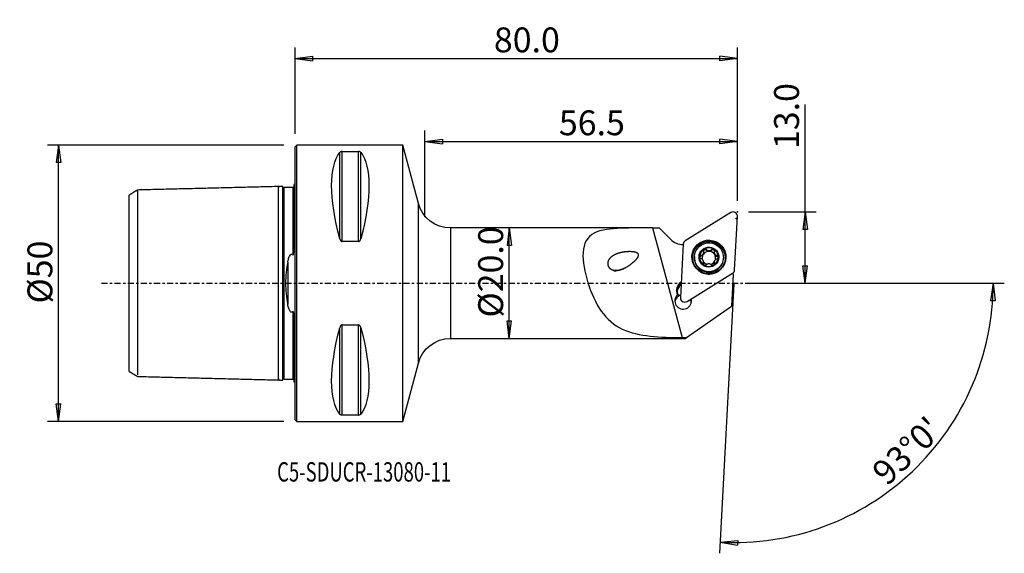
# Model space of a CAD drawing. Units: millimetres. Extents: x -50 to 128, y -49 to 48.
import ezdxf

# ---------------------------------------------------------------- set-up
doc = ezdxf.new("R2010")
doc.units = ezdxf.units.MM
doc.linetypes.add('CENTER', pattern=[47.5, 22, -8.5, 8.5, -8.5])
doc.layers.get('0').update_dxf_attribs({"linetype": 'CONTINUOUS'})
for name, color, linetype in [('1', 4, 'CONTINUOUS'), ('2', 7, 'CONTINUOUS'), ('SK1', 4, 'CONTINUOUS'), ('SK2', 7, 'CONTINUOUS'), ('SK4', 2, 'CENTER'), ('SK6', 5, 'CONTINUOUS')]:
    doc.layers.add(name, color=color, linetype=linetype)
doc.styles.add('DEFAULT', font='simplex.shx')
doc.dimstyles.get("Standard").update_dxf_attribs({"dimtxt": 0.18, "dimasz": 0.18, "dimexe": 0.18, "dimexo": 0.0625, "dimgap": 0.09, "dimtad": 1, "dimzin": 0, "dimdsep": 52, "dimtxsty": 'Standard', "dimcen": 0.09, "dimadec": 0, "dimazin": 0, "dimtfac": 1, "dimtdec": 4, "dimtofl": 0, "dimtmove": 0, "dimatfit": 3, "dimfxl": 1, "dimtolj": 1, "dimtzin": 0, "dimarcsym": 0})

# ---------------------------------------------------------------- blocks, each defined once
blk = doc.blocks.new('DimnDraft3D1')
at = {"layer": 'SK2'}
for p, q in [((-2, 25), (-44.75, 25)), ((-42.75, 25), (-43.167997, 21.824998)), ((-42.75, -25), (-42.75, 25)), ((-42.75, 25), (-42.332003, 21.825002)), ((-42.332003, 21.825002), (-43.167997, 21.824998)), ((-43.167997, -21.825002), (-42.332003, -21.824998)), ((-42.75, -25), (-43.167997, -21.825002)), ((-42.75, -25), (-42.332003, -21.824998)), ((-2, -25), (-44.75, -25))]:
    blk.add_line(p, q, dxfattribs=at)
at = {"layer": 'SK2', "insert": (-43.875, -3.659211), "char_height": 4.5, "attachment_point": 7, "rotation": 90, "line_spacing_factor": 1.084337, "style": 'DEFAULT'}
blk.add_mtext('\\W01.000;\\fsimplex.shx,bigfont.shx;%%c50 ', dxfattribs=at)
blk = doc.blocks.new('_CLOSED')
at = {"lineweight": -2}
for p, q in [((-1, 0.166667), (0, 0)), ((-1, 0.166667), (-1, -0.166667)), ((0, 0), (-1, -0.166667)), ((0, 0), (-1, 0))]:
    blk.add_line(p, q, dxfattribs=at)
blk = doc.blocks.new('DimnDraft3D2')
at = {"layer": '2'}
for p, q in [((38.75, 10), (38.332003, 6.824998)), ((38.75, -10), (38.75, 10)), ((38.75, 10), (39.167997, 6.825002)), ((39.167997, 6.825002), (38.332003, 6.824998)), ((38.332003, -6.825002), (39.167997, -6.824998)), ((38.75, -10), (38.332003, -6.825002)), ((38.75, -10), (39.167997, -6.824998))]:
    blk.add_line(p, q, dxfattribs=at)
at = {"layer": '2', "insert": (37.625, -6.193421), "char_height": 4.5, "attachment_point": 7, "rotation": 90, "line_spacing_factor": 1.084337, "style": 'DEFAULT'}
blk.add_mtext('\\W01.000;\\fsimplex.shx,bigfont.shx;%%c20.0 ', dxfattribs=at)
blk = doc.blocks.new('DimnDraft3D3')
at = {"layer": '2'}
for p, q in [((92.25, 0), (92.25, 32.356316)), ((82, 12.9), (94.25, 12.9)), ((92.25, 12.9), (91.832003, 9.724998)), ((92.25, 12.9), (92.667997, 9.725002)), ((92.667997, 9.725002), (91.832003, 9.724998)), ((91.832003, 3.174998), (92.667997, 3.175002)), ((92.25, 0), (91.832003, 3.174998)), ((92.25, 0), (92.667997, 3.175002)), ((82, 0), (94.25, 0))]:
    blk.add_line(p, q, dxfattribs=at)
at = {"layer": '2', "insert": (91.125, 24.28), "char_height": 4.5, "attachment_point": 7, "rotation": 90, "line_spacing_factor": 1.084337, "style": 'DEFAULT'}
blk.add_mtext('\\W01.000;\\fsimplex.shx,bigfont.shx;13.0 ', dxfattribs=at)
blk = doc.blocks.new('DimnDraft3D4')
at = {"layer": '2'}
for p, q in [((0, 27), (0, 42.65)), ((0, 40.65), (3.174998, 41.067997)), ((3.174998, 41.067997), (3.175002, 40.232003)), ((80, 40.65), (76.824998, 41.067997)), ((76.825002, 40.232003), (76.824998, 41.067997)), ((80, 14.9), (80, 42.65)), ((0, 40.65), (80, 40.65)), ((0, 40.65), (3.175002, 40.232003)), ((80, 40.65), (76.825002, 40.232003))]:
    blk.add_line(p, q, dxfattribs=at)
at = {"layer": '2', "insert": (35.961842, 41.775), "char_height": 4.5, "attachment_point": 7, "line_spacing_factor": 1.084337, "style": 'DEFAULT'}
blk.add_mtext('\\W01.000;\\fsimplex.shx,bigfont.shx;80.0 ', dxfattribs=at)
blk = doc.blocks.new('DimnDraft3D5')
at = {"layer": '2'}
for p, q in [((23.5, 12), (23.5, 27.65)), ((80, 14.9), (80, 27.65)), ((23.5, 25.65), (26.674998, 26.067997)), ((23.5, 25.65), (80, 25.65)), ((23.5, 25.65), (26.675002, 25.232003)), ((26.674998, 26.067997), (26.675002, 25.232003)), ((80, 25.65), (76.824998, 26.067997)), ((76.825002, 25.232003), (76.824998, 26.067997)), ((80, 25.65), (76.825002, 25.232003))]:
    blk.add_line(p, q, dxfattribs=at)
at = {"layer": '2', "insert": (47.711842, 26.775), "char_height": 4.5, "attachment_point": 7, "line_spacing_factor": 1.084337, "style": 'DEFAULT'}
blk.add_mtext('\\W01.000;\\fsimplex.shx,bigfont.shx;56.5 ', dxfattribs=at)
blk = doc.blocks.new('DimnDraft3D6')
at = {"layer": '2'}
for p, q in [((82, 0), (128.250347, 0)), ((126.250347, 0), (125.778728, -3.16748)), ((126.250347, 0), (126.614602, -3.181612)), ((79.319633, -0.082184), (76.763329, -48.859355)), ((126.614602, -3.181612), (125.778728, -3.16748)), ((76.868001, -46.862096), (80.05582, -46.556897)), ((76.868001, -46.862096), (80.026192, -47.392365)), ((80.05582, -46.556897), (80.026192, -47.392365))]:
    blk.add_line(p, q, dxfattribs=at)
blk.add_arc((79.32394, 0), 46.926407, 267, 0, dxfattribs=at)
at = {"layer": '2', "insert": (107.046196, -36.834311), "char_height": 4.5, "attachment_point": 7, "rotation": 43.5, "line_spacing_factor": 1.084337, "style": 'DEFAULT'}
blk.add_mtext("\\W01.000;\\fsimplex.shx,bigfont.shx;93%%d0' ", dxfattribs=at)

msp = doc.modelspace()

# ---------------------------------------------------------------- linework, layer by layer
at = {"layer": '1'}
for p, q in [((0.3, 25), (0, 24.7)), ((19.5, 25), (0.3, 25)), ((0.3, -25), (0.3, 25)), ((22.312, 14.454), (19.5, 25)), ((19.5, -25), (19.5, 25)), ((0, -24.7), (0, 24.7)), ((8.106, 8.056), (8.106, 23.667)), ((8.539, 7.53), (8.539, 23.839)), ((8.539, 23.839), (11.461, 23.839)), ((11.461, 7.53), (11.461, 23.839)), ((11.894, 8.056), (11.894, 23.667)), ((22.312, -14.454), (22.312, 14.454)), ((78.785, 12.78), (70.57, 7.673)), ((79.494, 2.441), (79.999, 12.068)), ((63.773, 10), (28.11, 10)), ((28.11, 10), (28.11, -10)), ((64.649, 10), (69.984, -9.815)), ((67.892, 7.948), (65.83, 10)), ((11.461, 7.53), (8.539, 7.53)), ((70.198, 7.045), (69.693, -2.583)), ((73.843, 5.263), (73.849, 5.378)), ((73.899, 5.499), (73.905, 5.622)), ((74.367, 5.988), (74.374, 6.119)), ((75.336, 5.978), (75.343, 6.109)), ((75.805, 5.673), (75.798, 5.548)), ((72.222, 4.836), (72.216, 4.723)), ((73.382, 4.873), (73.388, 5.005)), ((73.764, 5.235), (73.758, 5.12)), ((73.855, 3.501), (73.861, 3.605)), ((73.877, 3.618), (73.884, 3.743)), ((75.783, 3.789), (75.777, 3.667)), ((75.799, 3.456), (75.805, 3.588)), ((76.3, 4.855), (76.307, 4.986)), ((77.459, 4.448), (77.465, 4.561)), ((70.907, -3.294), (79.122, 1.812)), ((69.8, 0.203), (69.84, 0.228)), ((69.8, 0.203), (69.833, 0.083)), ((79.246, 1.581), (78.948, -4.121)), ((69.268, -2.127), (69.256, -2.347)), ((71.568, -3.031), (71.576, -2.879)), ((70.813, -9.816), (78.948, -4.121)), ((8.106, -23.667), (8.106, -8.056)), ((8.539, -23.839), (8.539, -7.53)), ((8.539, -7.53), (11.461, -7.53)), ((11.461, -23.839), (11.461, -7.53)), ((11.894, -23.667), (11.894, -8.056)), ((28.11, -10), (70.55, -10)), ((70.55, -10), (70.813, -9.816)), ((19.5, -25), (22.312, -14.454)), ((0, -24.7), (0.3, -25)), ((11.461, -23.839), (8.539, -23.839)), ((0.3, -25), (19.5, -25))]:
    msp.add_line(p, q, dxfattribs=at)
at = {"layer": '1', "extrusion": (0, 0, -1)}
for centre, start, end in [((-28.11, 16), 270, 345.06858), ((-28.11, -16), 14.93142, 90)]:
    msp.add_arc(centre, 6, start, end, dxfattribs=at)
for centre, major_axis, start_param, end_param in [((21.056, 0), (11.709, -24.677), 2.05976, 2.9743796), ((-1.056, 0), (11.709, 24.677), 0.1672131, 1.0818327), ((21.056, 0), (11.709, 24.677), -2.9743796, -2.05976), ((-1.056, 0), (11.709, -24.677), -1.0818327, -0.1672131)]:
    msp.add_ellipse(centre, major_axis=major_axis, ratio=0.341999, start_param=start_param, end_param=end_param, dxfattribs=at)
at = {"layer": '1'}
for centre, major_axis, start_param, end_param in [((79.206, 12.11), (0.793, -0.042), 0, 2.1816616), ((70.154, 10.199), (-3.196, 0.167), 0.837758, 1.6361302), ((70.99, 7.003), (0.793, -0.042), 2.1816616, -3.1415927), ((74.841, 4.641), (2.996, -0.157), 0.0526241, -2.386197), ((74.845, 4.726), (1.674, -0.088), 2.1352378, -3.0951689), ((74.844, 4.699), (1.205, -0.063), 2.5925945, 2.7306597), ((74.838, 4.583), (-1.205, 0.063), -1.5285584, -0.5489982), ((73.214, 5.535), (-0.685, 0.036), 2.7832412, 3.1415866), ((74.159, 5.784), (-0.292, 0.015), -2.312549, -0.2210999), ((74.845, 4.726), (1.674, -0.088), 1.0908308, 2.1352378), ((74.856, 6.466), (-0.685, 0.036), 0.8290436, 1.6130343), ((74.856, 6.466), (-0.685, 0.036), 1.6130343, 2.3970249), ((74.838, 4.583), (1.205, -0.063), 0.5686273, 1.6130343), ((75.54, 5.77), (-0.292, 0.015), -2.8699104, -0.7445677), ((74.845, 4.726), (1.674, -0.088), 0.0464238, 1.0908308), ((76.483, 5.512), (-0.685, 0.036), 0.0000008, 0.5686273), ((74.838, 4.586), (2.621, -0.137), 3.1415332, 0), ((74.845, 4.726), (1.674, -0.088), -3.0951689, -2.0507619), ((73.453, 4.592), (-0.292, 0.015), -1.2712269, -0.235998), ((73.214, 5.535), (-0.685, 0.036), 1.8703658, 2.5400131), ((74.838, 4.583), (-1.205, 0.063), -0.4109329, 0.3440941), ((74.838, 4.583), (1.205, -0.063), 2.5925945, 2.7306597), ((74.838, 4.583), (-1.205, 0.063), 0.6758256, 1.3586885), ((74.838, 4.583), (-1.205, 0.063), 1.8561033, 2.5410452), ((74.845, 4.726), (1.674, -0.088), -1.0063549, 0.0464238), ((76.462, 3.631), (-0.685, 0.036), -0.0000063, 0.3112958), ((74.844, 4.699), (1.205, -0.063), -0.5489982, -0.4109329), ((74.838, 4.583), (-1.205, 0.063), 2.8416864, -2.5729654), ((76.483, 5.512), (-0.685, 0.036), 0.5686273, 1.3526179), ((76.222, 4.575), (-0.292, 0.015), -2.9070182, -1.7889747), ((74.841, 4.641), (2.996, -0.157), -0.7554162, 0), ((74.841, 4.641), (2.996, -0.157), 0, 0.0526242), ((74.841, 4.641), (2.996, -0.157), -2.3739254, -0.7676881), ((74.845, 4.726), (1.674, -0.088), -2.0507619, -1.0063549), ((81.949, 3.284), (-3.196, 0.167), 0.5293638, 0.6169877), ((78.701, 2.482), (0.793, -0.042), -0.9599311, 0), ((70.741, -1.295), (1.772, -0.093), 2.1816616, -2.6217109), ((70.733, -1.43), (-1.623, 0.085), -0.924408, 0.4983635), ((70.722, -1.65), (-1.623, 0.085), -0.924408, -0.0682294), ((70.177, -3.185), (-1.498, 0.079), -0.770801, -2.8437431), ((70.155, -3.605), (1.498, -0.079), 1.9207837, 3.0002153), ((70.158, -3.54), (1.498, -0.079), 1.9208252, 2.2679203), ((70.486, -2.624), (0.793, -0.042), -3.1415927, -0.9599311), ((70.155, -3.605), (1.498, -0.079), 0.1413654, 0.5217926), ((70.158, -3.54), (1.498, -0.079), 0.4007209, 0.4859117)]:
    msp.add_ellipse(centre, major_axis=major_axis, ratio=0.994969, start_param=start_param, end_param=end_param, dxfattribs=at)
for centre, major_axis in [((74.846, 4.743), (3.067, -0.161)), ((74.84, 4.625), (2.941, -0.154)), ((74.844, 4.698), (2.621, -0.137)), ((74.845, 4.726), (1.798, -0.094))]:
    msp.add_ellipse(centre, major_axis=major_axis, ratio=0.994969, dxfattribs=at)
for points, knots in [([(8.539, 23.839), (8.519, 23.839), (8.5, 23.838), (8.456, 23.835), (8.431, 23.832), (8.371, 23.821), (8.338, 23.812), (8.259, 23.785), (8.22, 23.764), (8.153, 23.719), (8.127, 23.693), (8.106, 23.667)], [0, 0, 0, 0, 0.0773437, 0.0773437, 0.1815883, 0.1815883, 0.353925, 0.353925, 0.6598705, 0.6598705, 1, 1, 1, 1]), ([(11.894, 23.667), (11.889, 23.673), (11.884, 23.679), (11.846, 23.721), (11.802, 23.755), (11.715, 23.794), (11.69, 23.803), (11.634, 23.82), (11.602, 23.827), (11.541, 23.835), (11.514, 23.838), (11.478, 23.839), (11.47, 23.839), (11.461, 23.839)], [0, 0, 0, 0, 0.0809806, 0.0809806, 0.5442273, 0.5442273, 0.6993183, 0.6993183, 0.8563463, 0.8563463, 0.966572, 0.966572, 1, 1, 1, 1]), ([(64.649, 10), (62.674, 10), (60.728, 10.021), (57.071, 9.873), (55.37, 9.71), (52.848, 8.426), (52.168, 7.208), (51.994, 3.945), (52.388, 1.975), (53.55, -1.775), (54.349, -3.592), (56.387, -6.484), (57.651, -7.568), (60.66, -8.999), (62.38, -9.359), (66.055, -9.76), (68.008, -9.813), (69.984, -9.815)], [0, 0, 0, 0, 0.125, 0.125, 0.25, 0.25, 0.375, 0.375, 0.5, 0.5, 0.625, 0.625, 0.75, 0.75, 0.875, 0.875, 1, 1, 1, 1]), ([(64.649, 10), (64.753, 10), (64.856, 10), (65.064, 10), (65.168, 10), (65.458, 10), (65.644, 10), (65.83, 10)], [0, 0, 0, 0, 0.2637534, 0.2637534, 0.5275068, 0.5275068, 1, 1, 1, 1]), ([(8.106, 8.056), (8.111, 8.037), (8.116, 8.019), (8.154, 7.896), (8.198, 7.792), (8.285, 7.672), (8.31, 7.643), (8.366, 7.591), (8.398, 7.568), (8.459, 7.542), (8.486, 7.534), (8.522, 7.53), (8.53, 7.53), (8.539, 7.53)], [0, 0, 0, 0, 0.0809806, 0.0809806, 0.5442273, 0.5442273, 0.6993183, 0.6993183, 0.8563463, 0.8563463, 0.966572, 0.966572, 1, 1, 1, 1]), ([(11.461, 7.53), (11.481, 7.53), (11.5, 7.532), (11.544, 7.543), (11.569, 7.553), (11.629, 7.586), (11.662, 7.614), (11.741, 7.699), (11.78, 7.763), (11.847, 7.902), (11.873, 7.978), (11.894, 8.056)], [0, 0, 0, 0, 0.0773437, 0.0773437, 0.1815883, 0.1815883, 0.353925, 0.353925, 0.6598705, 0.6598705, 1, 1, 1, 1]), ([(59.834, 2.807), (58.79, 2.359), (58.25, 2.213), (57.429, 2.352), (57.153, 2.466), (56.718, 2.916), (56.591, 3.257), (56.6, 4.194), (56.99, 4.648), (57.865, 5.271), (58.395, 5.469), (59.512, 5.727), (60.115, 5.796), (61.044, 5.757), (61.362, 5.728), (61.807, 5.548), (61.959, 5.455), (62.097, 5.16), (62.065, 4.985), (61.765, 4.255), (61.26, 3.85), (60.323, 3.112), (59.834, 2.807), (58.79, 2.359)], [-0.125, -0.125, 0, 0, 0.125, 0.125, 0.1875, 0.1875, 0.25, 0.25, 0.375, 0.375, 0.5, 0.5, 0.625, 0.625, 0.6875, 0.6875, 0.71875, 0.71875, 0.75, 0.75, 0.875, 0.875, 1, 1, 1.125, 1.125]), ([(73.849, 5.378), (73.869, 5.425), (73.884, 5.475), (73.907, 5.597), (73.909, 5.672), (73.898, 5.776), (73.892, 5.809), (73.884, 5.841)], [0, 0, 0, 0, 0.3147967, 0.3147967, 0.7819711, 0.7819711, 1, 1, 1, 1]), ([(74.023, 6.18), (74.016, 6.176), (74.009, 6.172), (73.978, 6.15), (73.956, 6.13), (73.919, 6.083), (73.904, 6.056), (73.883, 6), (73.876, 5.969), (73.873, 5.905), (73.876, 5.872), (73.884, 5.841)], [0, 0, 0, 0, 0.0608533, 0.0608533, 0.2816232, 0.2816232, 0.5050771, 0.5050771, 0.7427805, 0.7427805, 1, 1, 1, 1]), ([(74.374, 6.119), (74.351, 6.145), (74.323, 6.167), (74.26, 6.199), (74.224, 6.211), (74.154, 6.218), (74.12, 6.215), (74.065, 6.2), (74.043, 6.191), (74.023, 6.18)], [0, 0, 0, 0, 0.2817327, 0.2817327, 0.568336, 0.568336, 0.8277269, 0.8277269, 1, 1, 1, 1]), ([(74.374, 6.119), (74.422, 6.067), (74.479, 6.021), (74.597, 5.954), (74.658, 5.929), (74.785, 5.9), (74.854, 5.896), (74.978, 5.907), (75.034, 5.92), (75.156, 5.966), (75.22, 6.003), (75.299, 6.067), (75.322, 6.087), (75.343, 6.109)], [0, 0, 0, 0, 0.2050426, 0.2050426, 0.3804903, 0.3804903, 0.5577067, 0.5577067, 0.7109491, 0.7109491, 0.9125021, 0.9125021, 1, 1, 1, 1]), ([(75.696, 6.163), (75.688, 6.168), (75.679, 6.172), (75.644, 6.188), (75.615, 6.196), (75.557, 6.203), (75.527, 6.201), (75.469, 6.19), (75.44, 6.179), (75.387, 6.149), (75.363, 6.131), (75.343, 6.109)], [0, 0, 0, 0, 0.0694211, 0.0694211, 0.2920879, 0.2920879, 0.5179183, 0.5179183, 0.7584976, 0.7584976, 1, 1, 1, 1]), ([(75.828, 5.825), (75.837, 5.859), (75.841, 5.895), (75.835, 5.968), (75.825, 6.006), (75.793, 6.071), (75.773, 6.1), (75.732, 6.138), (75.714, 6.152), (75.696, 6.163)], [0, 0, 0, 0, 0.2841823, 0.2841823, 0.5780571, 0.5780571, 0.8365555, 0.8365555, 1, 1, 1, 1]), ([(75.828, 5.825), (75.81, 5.756), (75.801, 5.682), (75.806, 5.544), (75.817, 5.478), (75.858, 5.352), (75.889, 5.291), (75.96, 5.191), (75.999, 5.149), (76.097, 5.069), (76.159, 5.035), (76.25, 5.001), (76.278, 4.993), (76.307, 4.986)], [0, 0, 0, 0, 0.2044843, 0.2044843, 0.3800324, 0.3800324, 0.5573558, 0.5573558, 0.7106212, 0.7106212, 0.9120778, 0.9120778, 1, 1, 1, 1]), ([(73.388, 5.005), (73.356, 4.999), (73.324, 4.986), (73.267, 4.95), (73.24, 4.925), (73.201, 4.87), (73.186, 4.839), (73.172, 4.783), (73.169, 4.76), (73.169, 4.736)], [0, 0, 0, 0, 0.2808861, 0.2808861, 0.5657792, 0.5657792, 0.8235314, 0.8235314, 1, 1, 1, 1]), ([(73.169, 4.736), (73.169, 4.729), (73.169, 4.721), (73.171, 4.684), (73.178, 4.655), (73.2, 4.599), (73.215, 4.573), (73.252, 4.525), (73.274, 4.503), (73.324, 4.467), (73.353, 4.453), (73.382, 4.443)], [0, 0, 0, 0, 0.0559896, 0.0559896, 0.2788652, 0.2788652, 0.5041399, 0.5041399, 0.7435425, 0.7435425, 1, 1, 1, 1]), ([(73.861, 3.605), (73.869, 3.633), (73.875, 3.663), (73.887, 3.756), (73.886, 3.824), (73.863, 3.948), (73.845, 4.005), (73.793, 4.113), (73.759, 4.166), (73.684, 4.257), (73.642, 4.296), (73.531, 4.381), (73.457, 4.419), (73.382, 4.443)], [0, 0, 0, 0, 0.0932928, 0.0932928, 0.2914525, 0.2914525, 0.4525717, 0.4525717, 0.6144371, 0.6144371, 0.7668973, 0.7668973, 1, 1, 1, 1]), ([(73.388, 5.005), (73.456, 5.018), (73.523, 5.043), (73.637, 5.109), (73.687, 5.148), (73.742, 5.208), (73.753, 5.221), (73.764, 5.235)], [0, 0, 0, 0, 0.4832635, 0.4832635, 0.8903188, 0.8903188, 1, 1, 1, 1]), ([(73.861, 3.605), (73.853, 3.578), (73.849, 3.549), (73.852, 3.485), (73.861, 3.45), (73.89, 3.388), (73.91, 3.36), (73.952, 3.318), (73.972, 3.302), (73.995, 3.289)], [0, 0, 0, 0, 0.2538265, 0.2538265, 0.5439314, 0.5439314, 0.8061921, 0.8061921, 1, 1, 1, 1]), ([(75.667, 3.271), (75.672, 3.274), (75.677, 3.277), (75.707, 3.297), (75.73, 3.316), (75.767, 3.36), (75.783, 3.385), (75.805, 3.438), (75.812, 3.466), (75.817, 3.524), (75.814, 3.555), (75.806, 3.585), (75.806, 3.586), (75.805, 3.588)], [0, 0, 0, 0, 0.044716, 0.044716, 0.2658416, 0.2658416, 0.4887252, 0.4887252, 0.725109, 0.725109, 0.9842448, 0.9842448, 1, 1, 1, 1]), ([(75.839, 4.019), (75.818, 3.972), (75.803, 3.924), (75.78, 3.807), (75.779, 3.738), (75.792, 3.644), (75.798, 3.616), (75.805, 3.588)], [0, 0, 0, 0, 0.3210629, 0.3210629, 0.7895771, 0.7895771, 1, 1, 1, 1]), ([(76.3, 4.424), (76.231, 4.403), (76.162, 4.371), (76.047, 4.293), (75.997, 4.249), (75.943, 4.188), (75.933, 4.175), (75.923, 4.162)], [0, 0, 0, 0, 0.4945477, 0.4945477, 0.899638, 0.899638, 1, 1, 1, 1]), ([(76.3, 4.424), (76.331, 4.434), (76.361, 4.448), (76.419, 4.488), (76.446, 4.515), (76.487, 4.574), (76.502, 4.606), (76.518, 4.665), (76.521, 4.69), (76.522, 4.715)], [0, 0, 0, 0, 0.2649517, 0.2649517, 0.5518391, 0.5518391, 0.8112286, 0.8112286, 1, 1, 1, 1]), ([(76.522, 4.715), (76.522, 4.721), (76.521, 4.727), (76.519, 4.763), (76.513, 4.792), (76.492, 4.845), (76.478, 4.871), (76.441, 4.915), (76.419, 4.935), (76.368, 4.967), (76.339, 4.979), (76.309, 4.986), (76.308, 4.986), (76.307, 4.986)], [0, 0, 0, 0, 0.0445242, 0.0445242, 0.2677322, 0.2677322, 0.4926793, 0.4926793, 0.7312245, 0.7312245, 0.9927133, 0.9927133, 1, 1, 1, 1]), ([(73.995, 3.289), (73.999, 3.286), (74.004, 3.283), (74.036, 3.267), (74.064, 3.257), (74.122, 3.246), (74.152, 3.245), (74.21, 3.251), (74.239, 3.258), (74.296, 3.282), (74.323, 3.3), (74.346, 3.32)], [0, 0, 0, 0, 0.041495, 0.041495, 0.2647007, 0.2647007, 0.4894708, 0.4894708, 0.7276928, 0.7276928, 1, 1, 1, 1]), ([(75.315, 3.31), (75.265, 3.357), (75.206, 3.398), (75.084, 3.454), (75.023, 3.474), (74.896, 3.498), (74.828, 3.501), (74.705, 3.491), (74.649, 3.48), (74.528, 3.441), (74.464, 3.409), (74.387, 3.355), (74.366, 3.338), (74.346, 3.32)], [0, 0, 0, 0, 0.2118267, 0.2118267, 0.3860632, 0.3860632, 0.561989, 0.561989, 0.7149692, 0.7149692, 0.9177065, 0.9177065, 1, 1, 1, 1]), ([(75.315, 3.31), (75.337, 3.29), (75.362, 3.273), (75.422, 3.245), (75.458, 3.236), (75.528, 3.231), (75.563, 3.234), (75.621, 3.249), (75.645, 3.259), (75.667, 3.271)], [0, 0, 0, 0, 0.2589277, 0.2589277, 0.5483934, 0.5483934, 0.8101223, 0.8101223, 1, 1, 1, 1]), ([(8.539, -7.53), (8.519, -7.53), (8.5, -7.532), (8.456, -7.543), (8.431, -7.553), (8.371, -7.586), (8.338, -7.614), (8.259, -7.699), (8.22, -7.763), (8.153, -7.902), (8.127, -7.978), (8.106, -8.056)], [0, 0, 0, 0, 0.0773437, 0.0773437, 0.1815883, 0.1815883, 0.353925, 0.353925, 0.6598705, 0.6598705, 1, 1, 1, 1]), ([(11.894, -8.056), (11.889, -8.037), (11.884, -8.019), (11.846, -7.896), (11.802, -7.792), (11.715, -7.672), (11.69, -7.643), (11.634, -7.591), (11.602, -7.568), (11.541, -7.542), (11.514, -7.534), (11.478, -7.53), (11.47, -7.53), (11.461, -7.53)], [0, 0, 0, 0, 0.0809806, 0.0809806, 0.5442273, 0.5442273, 0.6993183, 0.6993183, 0.8563463, 0.8563463, 0.966572, 0.966572, 1, 1, 1, 1]), ([(8.106, -23.667), (8.111, -23.673), (8.116, -23.679), (8.154, -23.721), (8.198, -23.755), (8.285, -23.794), (8.31, -23.803), (8.366, -23.82), (8.398, -23.827), (8.459, -23.835), (8.486, -23.838), (8.522, -23.839), (8.53, -23.839), (8.539, -23.839)], [0, 0, 0, 0, 0.0809806, 0.0809806, 0.5442273, 0.5442273, 0.6993183, 0.6993183, 0.8563463, 0.8563463, 0.966572, 0.966572, 1, 1, 1, 1]), ([(11.461, -23.839), (11.481, -23.839), (11.5, -23.838), (11.544, -23.835), (11.569, -23.832), (11.629, -23.821), (11.662, -23.812), (11.741, -23.785), (11.78, -23.764), (11.847, -23.719), (11.873, -23.693), (11.894, -23.667)], [0, 0, 0, 0, 0.0773437, 0.0773437, 0.1815883, 0.1815883, 0.353925, 0.353925, 0.6598705, 0.6598705, 1, 1, 1, 1])]:
    msp.add_open_spline(points, degree=3, knots=knots, dxfattribs=at)
msp.add_open_spline([(69.268, -2.127), (69.229, -2.113), (69.192, -2.1), (69.156, -2.091)], degree=3, dxfattribs=at)
msp.add_rational_spline([(69.984, -9.815), (70.398, -9.815), (70.813, -9.816)], [0.500033432713, 0.499966567287, 0.500033432713], degree=2, dxfattribs=at)
msp.add_point((0, 0), dxfattribs=at)
at = {"layer": '2'}
for p in [(80, 12.9), (79.778, 11.715)]:
    msp.add_point(p, dxfattribs=at)
at = {"layer": 'SK1'}
for p, q in [((-0.2, 17.833), (-0.2, 5.881)), ((-0.4, 17.325), (-0.4, 5.169)), ((-30, -15.94), (-30, 15.941)), ((-1.307, 3.805), (-1.307, -3.805)), ((-0.2, -5.881), (-0.2, -17.833))]:
    msp.add_line(p, q, dxfattribs=at)
at = {"layer": 'SK1', "extrusion": (0, 0, -1)}
for centre, start, end in [((0.6, 18.75), 233.1301, 246.42182), ((0.6, -18.75), 113.57818, 126.8699)]:
    msp.add_arc(centre, 1, start, end, dxfattribs=at)
at = {"layer": 'SK1'}
for points in [[(-28.5, 16.86), (-29.25, 16.401), (-30, 15.942)], [(-3, 17.5), (-15.75, 17.18), (-28.5, 16.859)], [(-2.195, 17.52), (-2.597, 17.51), (-3, 17.5)], [(-0.4, 17.325), (-1.2, 17.325), (-2, 17.325)], [(-30, -15.941), (-29.25, -16.399), (-28.5, -16.858)], [(-28.5, -16.859), (-15.75, -17.18), (-3, -17.5)], [(-3, -17.5), (-2.597, -17.51), (-2.195, -17.52)], [(-2, -17.325), (-1.2, -17.325), (-0.4, -17.325)]]:
    msp.add_open_spline(points, degree=2, dxfattribs=at)
for points, knots in [([(-28.5, 16.584), (-28.5, 16.589), (-28.5, 16.633), (-28.5, 16.708), (-28.5, 16.791), (-28.5, 16.846), (-28.5, 16.866), (-28.5, 16.846), (-28.5, 16.779), (-28.5, 16.659), (-28.5, 16.483), (-28.5, 16.245), (-28.5, 15.942), (-28.5, 15.574), (-28.5, 15.14), (-28.5, 14.641), (-28.5, 14.081), (-28.5, 13.463), (-28.5, 12.795), (-28.5, 12.082), (-28.5, 11.333), (-28.5, 10.558), (-28.5, 9.765), (-28.5, 8.964), (-28.5, 8.164), (-28.5, 7.375), (-28.5, 6.605), (-28.5, 5.862), (-28.5, 5.15), (-28.5, 4.475), (-28.5, 3.84), (-28.5, 3.246), (-28.5, 2.692), (-28.5, 2.176), (-28.5, 1.695), (-28.5, 1.244), (-28.5, 0.816), (-28.5, 0.404), (-28.5, 0), (-28.5, -0.404), (-28.5, -0.816), (-28.5, -1.244), (-28.5, -1.695), (-28.5, -2.176), (-28.5, -2.692), (-28.5, -3.246), (-28.5, -3.84), (-28.5, -4.475), (-28.5, -5.15), (-28.5, -5.862), (-28.5, -6.605), (-28.5, -7.375), (-28.5, -8.164), (-28.5, -8.964), (-28.5, -9.765), (-28.5, -10.558), (-28.5, -11.333), (-28.5, -12.082), (-28.5, -12.795), (-28.5, -13.463), (-28.5, -14.081), (-28.5, -14.641), (-28.5, -15.14), (-28.5, -15.574), (-28.5, -15.942), (-28.5, -16.245), (-28.5, -16.447), (-28.5, -16.546), (-28.5, -16.578)], [0, 0, 0, 0, 0.0018467, 0.0173089, 0.0327711, 0.0482334, 0.0636956, 0.0791578, 0.0946201, 0.1100823, 0.1255445, 0.1410068, 0.156469, 0.1719313, 0.1873935, 0.2028557, 0.218318, 0.2337802, 0.2492424, 0.2647047, 0.2801669, 0.2956291, 0.3110914, 0.3265536, 0.3420159, 0.3574781, 0.3729403, 0.3884026, 0.4038648, 0.419327, 0.4347893, 0.4502515, 0.4657137, 0.481176, 0.4966382, 0.5121005, 0.5275627, 0.5430249, 0.5584872, 0.5739494, 0.5894116, 0.6048739, 0.6203361, 0.6357983, 0.6512606, 0.6667228, 0.6821851, 0.6976473, 0.7131095, 0.7285718, 0.744034, 0.7594962, 0.7749585, 0.7904207, 0.8058829, 0.8213452, 0.8368074, 0.8522697, 0.8677319, 0.8831941, 0.8986564, 0.9141186, 0.9295808, 0.9450431, 0.9605053, 0.9759675, 0.9914298, 1, 1, 1, 1]), ([(-3, -17.289), (-3, -17.306), (-3, -17.358), (-3, -17.429), (-3, -17.486), (-3, -17.507), (-3, -17.486), (-3, -17.416), (-3, -17.293), (-3, -17.109), (-3, -16.862), (-3, -16.548), (-3, -16.166), (-3, -15.715), (-3, -15.197), (-3, -14.616), (-3, -13.975), (-3, -13.281), (-3, -12.541), (-3, -11.764), (-3, -10.959), (-3, -10.136), (-3, -9.304), (-3, -8.474), (-3, -7.656), (-3, -6.857), (-3, -6.084), (-3, -5.346), (-3, -4.645), (-3, -3.986), (-3, -3.369), (-3, -2.794), (-3, -2.259), (-3, -1.76), (-3, -1.291), (-3, -0.847), (-3, -0.419), (-3, 0), (-3, 0.419), (-3, 0.847), (-3, 1.291), (-3, 1.76), (-3, 2.259), (-3, 2.794), (-3, 3.369), (-3, 3.986), (-3, 4.645), (-3, 5.346), (-3, 6.084), (-3, 6.857), (-3, 7.656), (-3, 8.474), (-3, 9.304), (-3, 10.136), (-3, 10.959), (-3, 11.764), (-3, 12.541), (-3, 13.281), (-3, 13.975), (-3, 14.616), (-3, 15.197), (-3, 15.715), (-3, 16.166), (-3, 16.548), (-3, 16.862), (-3, 17.109), (-3, 17.293), (-3, 17.416), (-3, 17.486), (-3, 17.507), (-3, 17.486), (-3, 17.429), (-3, 17.358), (-3, 17.306), (-3, 17.289)], [0, 0, 0, 0, 0.0067087, 0.0208028, 0.0348968, 0.0489909, 0.0630849, 0.0771789, 0.091273, 0.105367, 0.119461, 0.1335551, 0.1476491, 0.1617431, 0.1758372, 0.1899312, 0.2040253, 0.2181193, 0.2322133, 0.2463074, 0.2604014, 0.2744954, 0.2885895, 0.3026835, 0.3167775, 0.3308716, 0.3449656, 0.3590596, 0.3731537, 0.3872477, 0.4013418, 0.4154358, 0.4295298, 0.4436239, 0.4577179, 0.4718119, 0.485906, 0.5, 0.514094, 0.5281881, 0.5422821, 0.5563761, 0.5704702, 0.5845642, 0.5986583, 0.6127523, 0.6268463, 0.6409404, 0.6550344, 0.6691284, 0.6832225, 0.6973165, 0.7114105, 0.7255046, 0.7395986, 0.7536927, 0.7677867, 0.7818807, 0.7959748, 0.8100688, 0.8241628, 0.8382569, 0.8523509, 0.8664449, 0.880539, 0.894633, 0.908727, 0.9228211, 0.9369151, 0.9510092, 0.9651032, 0.9791972, 0.9932913, 1, 1, 1, 1]), ([(-2.2, 15.025), (-2.2, 15.099), (-2.2, 15.171), (-2.2, 15.65), (-2.2, 16.01), (-2.2, 16.471), (-2.2, 16.612), (-2.2, 16.865), (-2.2, 16.978), (-2.2, 17.174), (-2.2, 17.257), (-2.2, 17.391), (-2.2, 17.442), (-2.2, 17.504), (-2.2, 17.52), (-2.2, 17.52)], [0, 0, 0, 0, 0.0482626, 0.0482626, 0.3252209, 0.3252209, 0.4633815, 0.4633815, 0.6015515, 0.6015515, 0.7397354, 0.7397354, 0.8779396, 0.8779396, 1, 1, 1, 1]), ([(-2, 17.112), (-2, 17.131), (-2, 17.183), (-2, 17.255), (-2, 17.311), (-2, 17.332), (-2, 17.311), (-2, 17.242), (-2, 17.119), (-2, 16.937), (-2, 16.692), (-2, 16.38), (-2, 16), (-2, 15.552), (-2, 15.037), (-2, 14.458), (-2, 13.82), (-2, 13.13), (-2, 12.394), (-2, 11.621), (-2, 10.821), (-2, 10.002), (-2, 9.176), (-2, 8.352), (-2, 7.54), (-2, 6.747), (-2, 5.982), (-2, 5.251), (-2, 4.559), (-2, 3.908), (-2, 3.299), (-2, 2.734), (-2, 2.208), (-2, 1.719), (-2, 1.26), (-2, 0.826), (-2, 0.409), (-2, 0), (-2, -0.409), (-2, -0.826), (-2, -1.26), (-2, -1.719), (-2, -2.208), (-2, -2.734), (-2, -3.299), (-2, -3.908), (-2, -4.559), (-2, -5.251), (-2, -5.982), (-2, -6.747), (-2, -7.54), (-2, -8.352), (-2, -9.176), (-2, -10.002), (-2, -10.821), (-2, -11.621), (-2, -12.394), (-2, -13.13), (-2, -13.82), (-2, -14.458), (-2, -15.037), (-2, -15.552), (-2, -16), (-2, -16.38), (-2, -16.692), (-2, -16.937), (-2, -17.119), (-2, -17.242), (-2, -17.311), (-2, -17.332), (-2, -17.311), (-2, -17.255), (-2, -17.183), (-2, -17.131), (-2, -17.112)], [0, 0, 0, 0, 0.0074031, 0.0214773, 0.0355515, 0.0496257, 0.0636999, 0.0777741, 0.0918483, 0.1059225, 0.1199967, 0.1340709, 0.1481451, 0.1622193, 0.1762935, 0.1903677, 0.2044419, 0.2185161, 0.2325903, 0.2466645, 0.2607387, 0.2748129, 0.2888871, 0.3029613, 0.3170355, 0.3311096, 0.3451838, 0.359258, 0.3733322, 0.3874064, 0.4014806, 0.4155548, 0.429629, 0.4437032, 0.4577774, 0.4718516, 0.4859258, 0.5, 0.5140742, 0.5281484, 0.5422226, 0.5562968, 0.570371, 0.5844452, 0.5985194, 0.6125936, 0.6266678, 0.640742, 0.6548162, 0.6688904, 0.6829646, 0.6970388, 0.711113, 0.7251872, 0.7392614, 0.7533356, 0.7674098, 0.781484, 0.7955582, 0.8096324, 0.8237066, 0.8377808, 0.851855, 0.8659292, 0.8800034, 0.8940776, 0.9081518, 0.922226, 0.9363002, 0.9503744, 0.9644486, 0.9785228, 0.992597, 1, 1, 1, 1]), ([(-0.2, 17.519), (-0.2, 17.494), (-0.209, 17.446), (-0.254, 17.377), (-0.324, 17.333), (-0.374, 17.324), (-0.4, 17.324)], [0, 0, 0, 0, 0.245755, 0.5017942, 0.7569539, 1, 1, 1, 1]), ([(-2.2, 10.242), (-2.2, 10.486), (-2.2, 11.003), (-2.2, 11.778), (-2.2, 12.555), (-2.2, 13.296), (-2.2, 13.991), (-2.2, 14.564), (-2.2, 14.895), (-2.2, 15.025)], [0, 0, 0, 0, 0.13473, 0.2870689, 0.4394077, 0.5917466, 0.7440854, 0.8964243, 1, 1, 1, 1]), ([(-2.2, -10.242), (-2.2, -10.21), (-2.2, -9.902), (-2.2, -9.315), (-2.2, -8.484), (-2.2, -7.664), (-2.2, -6.864), (-2.2, -6.091), (-2.2, -5.352), (-2.2, -4.651), (-2.2, -3.991), (-2.2, -3.373), (-2.2, -2.797), (-2.2, -2.262), (-2.2, -1.762), (-2.2, -1.293), (-2.2, -0.848), (-2.2, -0.42), (-2.2, 0), (-2.2, 0.42), (-2.2, 0.848), (-2.2, 1.293), (-2.2, 1.762), (-2.2, 2.262), (-2.2, 2.797), (-2.2, 3.373), (-2.2, 3.991), (-2.2, 4.651), (-2.2, 5.352), (-2.2, 6.091), (-2.2, 6.864), (-2.2, 7.664), (-2.2, 8.484), (-2.2, 9.315), (-2.2, 9.902), (-2.2, 10.21), (-2.2, 10.242)], [0, 0, 0, 0, 0.0035863, 0.0346121, 0.065638, 0.0966638, 0.1276897, 0.1587156, 0.1897414, 0.2207673, 0.2517931, 0.282819, 0.3138448, 0.3448707, 0.3758966, 0.4069224, 0.4379483, 0.4689741, 0.5, 0.5310258, 0.5620517, 0.5930776, 0.6241034, 0.6551293, 0.6861551, 0.717181, 0.7482069, 0.7792327, 0.8102586, 0.8412844, 0.8723103, 0.9033361, 0.934362, 0.9653879, 0.9964137, 1, 1, 1, 1]), ([(-0.4, 5.169), (-0.394, 5.163), (-0.388, 5.158), (-0.375, 5.151), (-0.369, 5.148), (-0.358, 5.146), (-0.352, 5.146), (-0.342, 5.148), (-0.337, 5.15), (-0.326, 5.155), (-0.321, 5.16), (-0.306, 5.173), (-0.299, 5.184), (-0.273, 5.229), (-0.261, 5.268), (-0.211, 5.463), (-0.204, 5.625), (-0.2, 5.815), (-0.2, 5.848), (-0.2, 5.881)], [0, 0, 0, 0, 0.0299003, 0.0299003, 0.0528623, 0.0528623, 0.0709275, 0.0709275, 0.0890039, 0.0890039, 0.1136225, 0.1136225, 0.1575773, 0.1575773, 0.2960251, 0.2960251, 0.8781508, 0.8781508, 1, 1, 1, 1]), ([(-1.307, 3.805), (-1.529, 2.599), (-1.709, 1.313), (-1.71, -1.306), (-1.53, -2.597), (-1.307, -3.805)], [0, 0, 0, 0, 0.5, 0.5, 1, 1, 1, 1]), ([(-1.307, 3.805), (-1.266, 4.026), (-1.218, 4.244), (-1.083, 4.693), (-1.004, 4.936), (-0.803, 5.169), (-0.761, 5.209), (-0.689, 5.246), (-0.667, 5.254), (-0.62, 5.264), (-0.595, 5.264), (-0.55, 5.258), (-0.529, 5.252), (-0.478, 5.231), (-0.45, 5.212), (-0.416, 5.184), (-0.408, 5.176), (-0.4, 5.169)], [0, 0, 0, 0, 0.3526843, 0.3526843, 0.7500463, 0.7500463, 0.8354793, 0.8354793, 0.8693528, 0.8693528, 0.9036374, 0.9036374, 0.9341129, 0.9341129, 0.9836112, 0.9836112, 1, 1, 1, 1]), ([(-0.4, -5.169), (-0.421, -5.188), (-0.443, -5.207), (-0.493, -5.238), (-0.521, -5.251), (-0.571, -5.262), (-0.594, -5.264), (-0.637, -5.261), (-0.658, -5.256), (-0.708, -5.238), (-0.735, -5.222), (-0.805, -5.169), (-0.843, -5.126), (-0.987, -4.93), (-1.056, -4.755), (-1.199, -4.33), (-1.258, -4.069), (-1.307, -3.805)], [0, 0, 0, 0, 0.0434922, 0.0434922, 0.087686, 0.087686, 0.1189521, 0.1189521, 0.1501558, 0.1501558, 0.1963078, 0.1963078, 0.2834357, 0.2834357, 0.5790412, 0.5790412, 1, 1, 1, 1]), ([(-0.2, -5.881), (-0.2, -5.755), (-0.204, -5.628), (-0.224, -5.444), (-0.232, -5.387), (-0.251, -5.303), (-0.259, -5.274), (-0.277, -5.225), (-0.287, -5.203), (-0.307, -5.174), (-0.314, -5.164), (-0.328, -5.154), (-0.333, -5.151), (-0.344, -5.147), (-0.35, -5.146), (-0.36, -5.147), (-0.365, -5.147), (-0.377, -5.151), (-0.384, -5.156), (-0.394, -5.163), (-0.397, -5.166), (-0.4, -5.169)], [0, 0, 0, 0, 0.4660116, 0.4660116, 0.6702405, 0.6702405, 0.7745673, 0.7745673, 0.8570707, 0.8570707, 0.8985384, 0.8985384, 0.9180453, 0.9180453, 0.9377729, 0.9377729, 0.9555533, 0.9555533, 0.9842307, 0.9842307, 1, 1, 1, 1]), ([(-0.4, -5.169), (-0.4, -5.198), (-0.4, -5.464), (-0.4, -5.982), (-0.4, -6.747), (-0.4, -7.54), (-0.4, -8.352), (-0.4, -9.176), (-0.4, -10.002), (-0.4, -10.821), (-0.4, -11.621), (-0.4, -12.394), (-0.4, -13.13), (-0.4, -13.82), (-0.4, -14.458), (-0.4, -15.037), (-0.4, -15.552), (-0.4, -16), (-0.4, -16.38), (-0.4, -16.692), (-0.4, -16.937), (-0.4, -17.119), (-0.4, -17.242), (-0.4, -17.311), (-0.4, -17.325), (-0.4, -17.325)], [0, 0, 0, 0, 0.0056618, 0.0508668, 0.0960717, 0.1412766, 0.1864815, 0.2316865, 0.2768914, 0.3220963, 0.3673012, 0.4125062, 0.4577111, 0.502916, 0.5481209, 0.5933259, 0.6385308, 0.6837357, 0.7289406, 0.7741456, 0.8193505, 0.8645554, 0.9097603, 0.9549653, 1, 1, 1, 1]), ([(-2.2, -15.025), (-2.2, -14.895), (-2.2, -14.564), (-2.2, -13.991), (-2.2, -13.296), (-2.2, -12.555), (-2.2, -11.778), (-2.2, -11.003), (-2.2, -10.486), (-2.2, -10.242)], [0, 0, 0, 0, 0.1035757, 0.2559146, 0.4082534, 0.5605923, 0.7129311, 0.8652699, 1, 1, 1, 1]), ([(-2.2, -17.52), (-2.2, -17.52), (-2.2, -17.509), (-2.2, -17.455), (-2.2, -17.404), (-2.2, -17.265), (-2.2, -17.176), (-2.2, -16.967), (-2.2, -16.845), (-2.2, -16.57), (-2.2, -16.417), (-2.2, -16.081), (-2.2, -15.898), (-2.2, -15.492), (-2.2, -15.266), (-2.2, -15.025)], [0, 0, 0, 0, 0.1077099, 0.1077099, 0.2548059, 0.2548059, 0.4018727, 0.4018727, 0.5489203, 0.5489203, 0.6959551, 0.6959551, 0.8429815, 0.8429815, 1, 1, 1, 1]), ([(-0.4, -17.324), (-0.374, -17.324), (-0.324, -17.333), (-0.254, -17.377), (-0.209, -17.446), (-0.2, -17.494), (-0.2, -17.519)], [0, 0, 0, 0, 0.243047, 0.4982047, 0.7542425, 1, 1, 1, 1])]:
    msp.add_open_spline(points, degree=3, knots=knots, dxfattribs=at)
at = {"layer": 'SK4', "ltscale": 0.05}
msp.add_line((-35, 0), (84.778, 0), dxfattribs=at)

# ---------------------------------------------------------------- texts
at = {"layer": 'SK6', "insert": (-3.236, -35.875), "char_height": 3.5, "attachment_point": 7, "line_spacing_factor": 1.084337, "style": 'DEFAULT'}
msp.add_mtext('\\W00.701;\\fsimplex.shx,bigfont.shx;C5-SDUCR-13080-11 ', dxfattribs=at)

# ---------------------------------------------------------------- dimensions: what is measured, and where the dimension line sits
at = {"layer": '2', "lineweight": -3}
for base, p1, picture, middle in [((80, 40.65), (0, 27), 'DimnDraft3D4', (34.837, 40.65)), ((80, 25.65), (23.5, 12), 'DimnDraft3D5', (46.587, 25.65))]:
    dim = msp.add_linear_dim(base=base, p1=p1, p2=(80, 14.9), dimstyle='Standard', override={"dimtxt": 4.5, "dimasz": 3.175, "dimexe": 2, "dimexo": 2, "dimgap": 2.25, "dimtad": 1, "dimtih": 0, "dimzin": 8, "dimpost": '<>', "dimtxsty": 'DEFAULT', "dimblk1": 'CLOSED', "dimblk2": 'CLOSED', "dimsah": 1, "dimclrd": 2, "dimclre": 2, "dimclrt": 7, "dimtofl": 1, "dimtmove": 0}, dxfattribs=at)
    dim.commit()
    dim.dimension.update_dxf_attribs({"geometry": picture, "text_midpoint": middle})
for base, p1, p2, override, picture, middle in [((92.25, 0), (82, 12.9), (82, 0), {"dimtxt": 4.5, "dimasz": 3.175, "dimexe": 2, "dimexo": 2, "dimgap": 2.25, "dimtad": 1, "dimtih": 0, "dimtoh": 0, "dimzin": 8, "dimpost": '<>', "dimtxsty": 'DEFAULT', "dimblk1": 'CLOSED', "dimblk2": 'CLOSED', "dimsah": 1, "dimclrd": 2, "dimclre": 2, "dimclrt": 7, "dimtofl": 1, "dimtmove": 0}, 'DimnDraft3D3', (92.25, 23.155)), ((38.75, 10), (23.5, 10), (0, 0), {"dimtxt": 4.5, "dimasz": 3.175, "dimexe": 2, "dimexo": 2, "dimgap": 2.25, "dimtad": 1, "dimtih": 0, "dimtoh": 0, "dimzin": 8, "dimpost": '<>', "dimtxsty": 'DEFAULT', "dimblk1": 'CLOSED', "dimblk2": 'CLOSED', "dimsah": 1, "dimse1": 1, "dimse2": 1, "dimclrd": 2, "dimclre": 2, "dimclrt": 7, "dimtofl": 1, "dimtmove": 0}, 'DimnDraft3D2', (38.75, 0))]:
    dim = msp.add_linear_dim(base=base, p1=p1, p2=p2, angle=90, dimstyle='Standard', override=override, dxfattribs=at)
    dim.commit()
    dim.dimension.update_dxf_attribs({"geometry": picture, "text_midpoint": middle})
dim = msp.add_angular_dim_2l(base=(108.528, -30.775), line1=((79.32, -0.082), (76.763, -48.859)), line2=((82, 0), (128.25, 0)), dimstyle='Standard', override={"dimpost": '<>'}, dxfattribs=at)
dim.commit()
dim.dimension.update_dxf_attribs({"geometry": 'DimnDraft3D6', "text_midpoint": (105.456, -36.793)})
at = {"layer": 'SK2', "lineweight": -3}
dim = msp.add_linear_dim(base=(-42.75, 25), p1=(-2, -25), p2=(-2, 25), angle=90, dimstyle='Standard', override={"dimtxt": 4.5, "dimasz": 3.175, "dimexe": 2, "dimexo": 2, "dimgap": 2.25, "dimtad": 1, "dimtih": 0, "dimtoh": 0, "dimzin": 8, "dimpost": '<>', "dimtxsty": 'DEFAULT', "dimblk1": 'CLOSED', "dimblk2": 'CLOSED', "dimsah": 1, "dimclrd": 2, "dimclre": 2, "dimclrt": 7, "dimtofl": 1, "dimtmove": 0}, dxfattribs=at)
dim.commit()
dim.dimension.update_dxf_attribs({"geometry": 'DimnDraft3D1', "text_midpoint": (-42.75, -4.784)})

doc.saveas('drawing.dxf')
